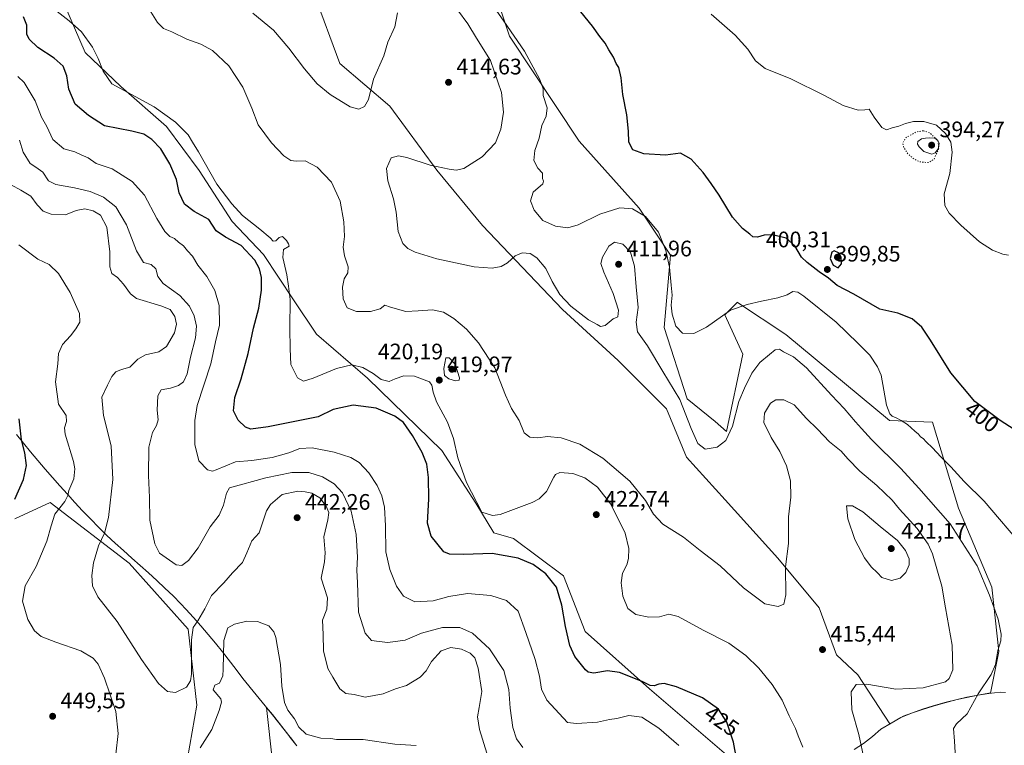
# Model space of a CAD drawing. Units: metres. Extents: x 590875 to 594344, y 4691962 to 4694370.
# Drawn here: x 592914 to 593353, y 4693383 to 4693707 of the extents above; entities that cross this region are included whole.
import ezdxf
from ezdxf.enums import TextEntityAlignment as Align

# ---------------------------------------------------------------- set-up
doc = ezdxf.new("R2010")
doc.units = ezdxf.units.M
doc.header["$MEASUREMENT"] = 0
doc.linetypes.add('DGN Style 5', pattern=[1.153612, 0.494405, -0.659207])
for name, color, linetype, lineweight in [('Cultivos herbáceos CxS', 92, 'Continuous', 0), ('Curva de nivel maestra', 30, 'Continuous', 30), ('Curva de nivel normal', 30, 'Continuous', 0), ('Curva de nivel normal depresión', 30, 'DGN Style 5', 0), ('Estanque Cxs', 5, 'Continuous', 0), ('Matorral CxS', 135, 'Continuous', 0), ('Municipio', 91, 'Continuous', 13), ('Municipio CxS', 4, 'Continuous', 0), ('Punto de cota en terreno', 7, 'Continuous', 0), ('Rótulo de curva de nivel directora', 7, 'Continuous', 0), ('Rótulo de punto de cota en terreno', 7, 'Continuous', 0)]:
    doc.layers.add(name, color=color, linetype=linetype, lineweight=lineweight)
doc.styles.add('Style-Arial', font='txt')

# ---------------------------------------------------------------- blocks, each defined once
blk = doc.blocks.new('*U11')
at = {"layer": 'Cultivos herbáceos CxS', "color": 92, "linetype": 'Continuous', "lineweight": 0}
for points in [[(592912.0103, 4693484.2741, 449.4701), (592927.8231, 4693491.4787, 446.8362), (592963.0865, 4693464.5503, 437.4029), (592989.3729, 4693435.0573, 438.7097), (592993.2198, 4693401.0763, 441.0159), (592987.0095, 4693365.5015, 444.0459)], [(593026.9449, 4693375.8881, 448.7492), (593024.3818, 4693400.1281, 446.9202), (593024.3844, 4693400.1249, 446.9199), (593026.9743, 4693396.9149, 446.735), (593034.3241, 4693387.6349, 446.583), (593034.9641, 4693386.7451, 446.51), (593037.9039, 4693383.0449, 446.4675)]]:
    blk.add_polyline3d(points, dxfattribs=at)
blk = doc.blocks.new('*U12')
at = {"layer": 'Cultivos herbáceos CxS', "color": 92, "linetype": 'Continuous', "lineweight": 0}
for points in [[(593245.1591, 4693365.5659, 423.8081), (593195.154, 4693408.4433, 425.5357), (593166.4019, 4693434.0127, 423.3703), (593156.8177, 4693458.7827, 423.3834), (593134.4543, 4693475.5637, 421.9781), (593125.6687, 4693477.9611, 421.5065), (593117.7643, 4693491.2693, 420.3305), (593102.5069, 4693514.7171, 422.5229), (593069.4017, 4693547.0871, 420.7256), (593046.5999, 4693566.6557, 417.7081), (593036.3181, 4693581.9691, 420.2873), (593022.9459, 4693602.2737, 423.2303), (593008.9493, 4693616.8601, 421.6145), (592994.3033, 4693639.7035, 421.3383), (592979.6631, 4693659.3705, 421.4826), (592959.3097, 4693677.1229, 419.5469), (592943.4075, 4693692.3419, 421.2144), (592931.9297, 4693719.0017, 417.9896)], [(593045.6025, 4693718.5607, 409.3447), (593057.0879, 4693687.4543, 409.1559), (593079.3479, 4693668.4349, 410.8118), (593100.3549, 4693639.8849, 410.0545), (593120.7203, 4693615.1449, 407.8514), (593156.3481, 4693577.7269, 410.7146), (593181.1559, 4693554.9007, 411.5757), (593202.7854, 4693533.3401, 412.8188), (593211.7131, 4693511.7571, 412.2417), (593228.8931, 4693492.7291, 412.9809), (593252.436, 4693466.7245, 414.5747), (593270.8915, 4693444.5219, 416.0043), (593278.5483, 4693423.5731, 415.5822), (593288.0901, 4693414.6965, 415.3413), (593302.2835, 4693392.7619, 413.9005), (593307.2439, 4693395.6923, 413.7368), (593308.3341, 4693396.1523, 413.7493), (593312.4539, 4693397.7521, 413.9068), (593316.9141, 4693399.3121, 413.9664), (593321.7241, 4693400.8221, 413.804), (593326.8941, 4693402.2819, 413.5304), (593332.4041, 4693403.7019, 412.973), (593336.7141, 4693404.6919, 412.3133), (593341.6241, 4693405.6419, 410.8061), (593346.5641, 4693406.4317, 409.8763), (593347.3241, 4693406.5219, 409.7524), (593350.9821, 4693425.0687, 410.5825), (593347.7875, 4693453.8353, 409.6895), (593333.0461, 4693489.0953, 407.3762), (593321.4325, 4693527.3481, 403.343), (593302.2635, 4693528.1471, 405.6336), (593255.9409, 4693566.5023, 407.4402), (593234.4339, 4693580.8467, 404.1646), (593234.3759, 4693580.8853, 404.153), (593228.7849, 4693575.2915, 404.7688), (593236.7719, 4693557.7125, 407.5554), (593229.4744, 4693523.2219, 409.4087), (593224.3865, 4693527.6599, 408.6418), (593212.0125, 4693537.7367, 409.275), (593201.6297, 4693569.6987, 406.7417), (593204.5693, 4693601.9483, 404.8676), (593190.5615, 4693622.8871, 404.0823), (593163.8367, 4693652.6981, 402.6692), (593132.6363, 4693699.6521, 406.102), (593125.6135, 4693721.2375, 402.3015)]]:
    blk.add_polyline3d(points, dxfattribs=at)
blk = doc.blocks.new('5PATER')
at = {"layer": 'Punto de cota en terreno', "linetype": 'Continuous', "lineweight": 0}
h = blk.add_hatch(color=51, dxfattribs=at)
edge = h.paths.add_edge_path()
edge.add_ellipse((0, 0), major_axis=(-0.11, -0.111), ratio=0.999422, start_angle=0, end_angle=360)

msp = doc.modelspace()

# ---------------------------------------------------------------- linework, layer by layer
at = {"layer": 'Cultivos herbáceos CxS', "color": 92, "linetype": 'Continuous', "lineweight": 0}
for points in [[(593302.2835, 4693392.7619, 413.9005), (593307.2439, 4693395.6923, 413.7368), (593308.3341, 4693396.1523, 413.7493), (593312.4539, 4693397.7521, 413.9068), (593316.9141, 4693399.3121, 413.9664), (593321.7241, 4693400.8221, 413.804), (593326.8941, 4693402.2819, 413.5304), (593332.4041, 4693403.7019, 412.973), (593336.7141, 4693404.6919, 412.3133), (593341.6241, 4693405.6419, 410.8061), (593346.5641, 4693406.4317, 409.8763), (593347.3241, 4693406.5219, 409.7524), (593350.9821, 4693425.0687, 410.5825), (593347.7875, 4693453.8353, 409.6895), (593333.0461, 4693489.0953, 407.3762), (593321.4325, 4693527.3481, 403.343), (593302.2635, 4693528.1471, 405.6336), (593255.9409, 4693566.5023, 407.4402), (593234.4339, 4693580.8467, 404.1646), (593234.3759, 4693580.8853, 404.153), (593228.7849, 4693575.2915, 404.7688), (593236.7719, 4693557.7125, 407.5554), (593229.4744, 4693523.2219, 409.4087), (593224.3865, 4693527.6599, 408.6418), (593212.0125, 4693537.7367, 409.275), (593201.6297, 4693569.6987, 406.7417), (593204.5693, 4693601.9483, 404.8676), (593190.5615, 4693622.8871, 404.0823), (593163.8367, 4693652.6981, 402.6692), (593132.6363, 4693699.6521, 406.102), (593125.6135, 4693721.2375, 402.3015)], [(592931.9297, 4693719.0017, 417.9896), (592943.4075, 4693692.3419, 421.2144), (592959.3097, 4693677.1229, 419.5469), (592979.6631, 4693659.3705, 421.4826), (592994.3033, 4693639.7035, 421.3383), (593008.9493, 4693616.8601, 421.6145), (593022.9459, 4693602.2737, 423.2303), (593036.3181, 4693581.9691, 420.2873), (593046.5999, 4693566.6557, 417.7081), (593069.4017, 4693547.0871, 420.7256), (593102.5069, 4693514.7171, 422.5229), (593117.7643, 4693491.2693, 420.3305), (593125.6687, 4693477.9611, 421.5065), (593134.4543, 4693475.5637, 421.9781), (593156.8177, 4693458.7827, 423.3834), (593166.4019, 4693434.0127, 423.3703), (593195.154, 4693408.4433, 425.5357), (593245.1591, 4693365.5659, 423.8081)], [(593045.6025, 4693718.5607, 409.3447), (593057.0879, 4693687.4543, 409.1559), (593079.3479, 4693668.4349, 410.8118), (593100.3549, 4693639.8849, 410.0545), (593120.7203, 4693615.1449, 407.8514), (593156.3481, 4693577.7269, 410.7146), (593181.1559, 4693554.9007, 411.5757), (593202.7854, 4693533.3401, 412.8188), (593211.7131, 4693511.7571, 412.2417), (593228.8931, 4693492.7291, 412.9809), (593252.436, 4693466.7245, 414.5747), (593270.8915, 4693444.5219, 416.0043), (593278.5483, 4693423.5731, 415.5822), (593288.0901, 4693414.6965, 415.3413), (593302.2835, 4693392.7619, 413.9005)], [(592912.0103, 4693484.2741, 449.4701), (592927.8231, 4693491.4787, 446.8362), (592963.0865, 4693464.5503, 437.4029), (592989.3729, 4693435.0573, 438.7097), (592993.2198, 4693401.0763, 441.0159), (592987.0095, 4693365.5015, 444.0459)], [(593026.9449, 4693375.8881, 448.7492), (593024.3818, 4693400.1281, 446.9202), (593024.3844, 4693400.1249, 446.9199), (593026.9743, 4693396.9149, 446.735), (593034.3241, 4693387.6349, 446.583), (593034.9641, 4693386.7451, 446.51), (593037.9039, 4693383.0449, 446.4675)]]:
    msp.add_polyline3d(points, dxfattribs=at)
at = {"layer": 'Curva de nivel maestra', "color": 30, "linetype": 'Continuous', "lineweight": 30, "flags": 128}
for points, elevation in [([(593374.88, 4693513.1501), (593351.58, 4693528.1001), (593340.25, 4693536.6701), (593329.58, 4693549.3701), (593320.53, 4693564.0001), (593316.62, 4693569.8201), (593312.33, 4693573.4701), (593305.9, 4693576.0401), (593297.96, 4693577.7601), (593286.28, 4693584.5701), (593278.9, 4693588.3601), (593274.94, 4693591.6801), (593270.78, 4693594.4201), (593265.48, 4693598.5701), (593262.9, 4693601.0301), (593259.99, 4693606.1201), (593256.07, 4693609.4201), (593250.02, 4693611.0101), (593246.26, 4693610.8701), (593243.4, 4693609.9201), (593241.32, 4693610.0401), (593239.88, 4693611.3401), (593236.63, 4693613.7501), (593232.14, 4693618.9301), (593226.26, 4693628.7201), (593222.71, 4693633.8201), (593219.14, 4693638.8301), (593213.7, 4693644.7801), (593209.04, 4693647.3901), (593202.25, 4693646.5301), (593192.6, 4693647.1401), (593187.68, 4693648.9401), (593185.97, 4693652.2601), (593185.82, 4693657.1701), (593185.08, 4693664.5001), (593183.29, 4693673.6201), (593182.54, 4693681.0401), (593181.47, 4693685.5701), (593180.36, 4693687.4601), (593179.12, 4693690.2201), (593177.08, 4693693.5101), (593175.4, 4693696.4901), (593173.05, 4693699.4401), (593169.77, 4693704.0501), (593160.7, 4693715.2301)], 400), ([(593233.9, 4693377.3201), (593232.66, 4693384.6401), (593229.71, 4693393.5701), (593226, 4693399.3401), (593218.74, 4693404.3401), (593207.22, 4693409.3601), (593201.64, 4693410.7601), (593199.27, 4693410.5301), (593197.27, 4693409.8001), (593195.41, 4693409.9501), (593191.94, 4693411.7001), (593181.81, 4693415.7201), (593176.38, 4693416.3801), (593170.28, 4693415.3501), (593167.77, 4693415.8001), (593166.56, 4693416.8901), (593161.82, 4693422.8901), (593159.6, 4693427.7001), (593157.67, 4693436.1701), (593156.09, 4693445.7601), (593153.64, 4693453.7501), (593148.9, 4693459.7601), (593143.32, 4693463.9001), (593136.62, 4693466.6801), (593125.04, 4693468.8001), (593112.27, 4693468.2801), (593105.99, 4693468.4701), (593103.46, 4693469.5701), (593097.71, 4693476.5001), (593096.2, 4693482.3201), (593096.69, 4693493.1401), (593096.62, 4693502.7401), (593095.8, 4693508.5901), (593093.78, 4693513.9001), (593089.38, 4693521.5001), (593085.41, 4693527.1901), (593081.63, 4693530.0801), (593073.24, 4693533.5901), (593062.97, 4693534.9201), (593054.1, 4693533.0001), (593047.3, 4693529.7101), (593025.08, 4693525.3201), (593017.3, 4693524.2101), (593014.99, 4693525.1401), (593011.7, 4693528.2401), (593009.67, 4693532.3801), (593010.12, 4693538.3901), (593013.03, 4693546.7401), (593016.16, 4693558.0701), (593018.48, 4693569.4001), (593020.86, 4693578.2201), (593022.06, 4693586.3501), (593022.1, 4693591.8801), (593021.24, 4693595.8401), (593019.06, 4693599.6801), (593013.06, 4693606.2901), (593005.97, 4693609.8801), (593001.86, 4693612.7801), (592998.6, 4693617.8601), (592992.08, 4693621.3601), (592987.75, 4693624.7201), (592985.34, 4693629.7501), (592984.14, 4693635.6401), (592981.18, 4693642.6201), (592977.2, 4693649.3601), (592973.16, 4693653.5701), (592969.55, 4693655.9601), (592964.23, 4693657.3001), (592952.09, 4693659.5401), (592944.95, 4693664.1701), (592939.01, 4693669.3501), (592936.21, 4693675.9001), (592935.3, 4693681.9401), (592933.55, 4693686.2801), (592929.68, 4693689.8601), (592922.33, 4693694.5101), (592918.4, 4693698.2501), (592917.44, 4693700.5701), (592917.42, 4693704.4901), (592915.92, 4693708.3001)], 425), ([(593279.26, 4693596.3001), (593280.83, 4693598.0401), (593280.66, 4693601.0701), (593279.44, 4693602.9001), (593277.55, 4693603.7801), (593276.46, 4693603.2601), (593275.78, 4693600.4101), (593277.04, 4693597.3701), (593279.26, 4693596.3001)], 400), ([(592912.11, 4693493.0801), (592916, 4693501.7501), (592917.24, 4693508.0801), (592916.52, 4693513.7401), (592915.07, 4693519.5101), (592914.01, 4693528.8201)], 450)]:
    msp.add_lwpolyline(points, dxfattribs=dict(at, elevation=elevation))
at = {"layer": 'Curva de nivel normal', "color": 30, "linetype": 'Continuous', "lineweight": 0, "flags": 128}
for points, elevation in [([(593263.6, 4693382.4401), (593261.49, 4693387.3901), (593260.3, 4693390.7401), (593257.44, 4693396.3301), (593254.34, 4693403.3201), (593249.94, 4693410.3101), (593243.99, 4693417.6201), (593238.14, 4693423.3201), (593230.47, 4693428.7501), (593219.04, 4693434.5401), (593207.89, 4693440.7601), (593203.82, 4693441.7901), (593199.58, 4693440.5701), (593194.84, 4693440.4501), (593189.11, 4693441.5401), (593185.43, 4693444.2701), (593183.22, 4693449.7601), (593182.55, 4693455.6801), (593183.13, 4693460.0801), (593185.04, 4693463.7501), (593185.83, 4693466.5501), (593185.97, 4693470.9701), (593184.28, 4693477.9401), (593177.97, 4693490.7401), (593171.96, 4693498.4201), (593166.29, 4693502.5401), (593160.92, 4693504.5401), (593155.2, 4693504.8701), (593153.23, 4693504.0401), (593152.46, 4693502.8601), (593149.22, 4693496.5101), (593145.95, 4693493.1501), (593142.86, 4693491.5001), (593128.5, 4693486.2701), (593125.12, 4693485.6801), (593120.39, 4693487.1801), (593113.48, 4693500.4301), (593109.64, 4693511.4201), (593107.68, 4693520.1201), (593104.99, 4693527.4501), (593100.18, 4693536.4801), (593098.66, 4693540.7401), (593098.13, 4693543.9101), (593097.07, 4693545.4401), (593090.39, 4693547.9501), (593085.57, 4693548.1301), (593081.68, 4693546.7401), (593078.97, 4693545.4801), (593075.51, 4693546.4401), (593071.94, 4693549.0501), (593067.34, 4693551.7901), (593062.43, 4693552.9501), (593055.55, 4693551.3001), (593045.12, 4693547.0401), (593040.78, 4693545.6901), (593038.21, 4693547.1401), (593035.18, 4693553.0801), (593034.92, 4693560.1401), (593034.79, 4693569.3801), (593034.81, 4693582.0601), (593034.1, 4693588.0601), (593033.46, 4693593.0601), (593031.53, 4693600.8401), (593031.91, 4693604.4901), (593034.42, 4693605.9501), (593034.13, 4693606.8901), (593033.22, 4693608.4201), (593031.44, 4693610.1801), (593029.9, 4693609.8301), (593028.43, 4693608.3601), (593027.35, 4693608.1601), (593025.96, 4693609.6901), (593021.31, 4693613.5401), (593013.58, 4693619.5701), (593008.84, 4693624.7401), (593002.13, 4693633.5401), (592993.94, 4693648.0201), (592991.3, 4693652.3701), (592989.44, 4693655.5201), (592983.77, 4693661.2601), (592974.17, 4693668.1001), (592962.49, 4693674.4601), (592955.34, 4693678.2801), (592951.53, 4693683.9401), (592949.3, 4693689.7001), (592946.66, 4693694.7101), (592941.74, 4693701.4801), (592936.32, 4693706.4601), (592928.23, 4693712.6401)], 420), ([(592971.98, 4693711.7101), (592975.63, 4693705.6901), (592978.35, 4693703.0801), (592982.13, 4693701.5201), (592988.82, 4693698.2301), (592994.96, 4693696.0901), (593000.17, 4693693.2601), (593007.57, 4693686.3101), (593013.78, 4693676.8601), (593017.75, 4693667.5001), (593020.65, 4693660.0601), (593026.55, 4693651.9601), (593032.12, 4693646.2001), (593035.1, 4693644.1101), (593037.61, 4693643.8201), (593041.5, 4693643.9701), (593046.89, 4693641.2301), (593053.28, 4693634.5001), (593057.2, 4693626.0001), (593058.85, 4693616.7701), (593059.11, 4693610.2401), (593058.59, 4693605.4501), (593059.08, 4693601.5801), (593060.81, 4693596.7301), (593060.56, 4693593.9801), (593059.01, 4693591.4101), (593058.17, 4693587.6501), (593058.53, 4693582.3901), (593060.3, 4693578.4801), (593064.43, 4693576.8301), (593070.72, 4693576.7401), (593074.96, 4693577.9401), (593077.13, 4693579.5601), (593079.65, 4693578.7601), (593086.46, 4693576.7401), (593091.9, 4693577.0301), (593098.4, 4693577.4601), (593103.26, 4693576.4801), (593107.83, 4693573.7101), (593113.6, 4693568.8801), (593118.95, 4693562.8501), (593126.13, 4693551.6901), (593130.87, 4693539.5001), (593133.64, 4693533.4701), (593137.01, 4693528.0701), (593139.23, 4693522.6901), (593141.84, 4693520.6501), (593145.34, 4693520.4201), (593149.61, 4693520.9601), (593155.7, 4693520.4401), (593164.02, 4693517.6001), (593174.34, 4693511.3801), (593186.34, 4693501.0401), (593193.34, 4693492.4301), (593196.92, 4693486.3101), (593201.08, 4693481.9001), (593210.32, 4693476.1301), (593217.8, 4693470.0801), (593226.73, 4693463.2301), (593237.14, 4693453.5101), (593246.6, 4693446.3001), (593252.6, 4693445.1201), (593255.09, 4693446.2301), (593255.93, 4693450.4201), (593255.82, 4693462.8101), (593257.09, 4693473.3301), (593257.14, 4693485.1401), (593258.13, 4693493.9301), (593258.06, 4693501.1601), (593256.24, 4693507.9701), (593253.29, 4693514.2401), (593249.41, 4693520.5401), (593246.12, 4693527.2201), (593246.45, 4693531.3401), (593249.06, 4693535.8501), (593251.54, 4693537.4201), (593255.02, 4693537.4101), (593259.63, 4693535.1101), (593265.16, 4693528.9701), (593270.12, 4693524.2601), (593275.51, 4693518.6601), (593280.58, 4693514.3901), (593283.56, 4693511.0401), (593289, 4693505.4901), (593296.59, 4693499.0801), (593303.38, 4693492.5301), (593306.74, 4693488.5601), (593314.54, 4693479.9501), (593319.41, 4693472.9501), (593321.39, 4693468.7201), (593325.5, 4693454.2901), (593327.18, 4693444.6001), (593330.13, 4693427.9701), (593330.47, 4693416.9501), (593328.88, 4693412.9701), (593327.25, 4693411.4901), (593317.27, 4693408.9201), (593304.99, 4693408.2701), (593292.16, 4693410.4401), (593287.34, 4693410.3601), (593285.17, 4693407.1001), (593285.38, 4693399.0401), (593288.55, 4693388.0201), (593291.09, 4693376.1901)], 415), ([(593124.62, 4693714.1201), (593130.22, 4693706.2401), (593139.46, 4693692.8901), (593146.3, 4693680.3101), (593147.67, 4693676.0501), (593147.74, 4693673.0801), (593149.5, 4693667.6101), (593149.02, 4693663.8601), (593147.14, 4693659.7201), (593145.93, 4693654.1001), (593143.96, 4693648.5901), (593143.56, 4693644.1401), (593145.37, 4693640.6501), (593147.36, 4693638.5001), (593147.39, 4693636.1601), (593147.89, 4693634.8801), (593147.57, 4693633.6801), (593143.28, 4693629.9701), (593142.07, 4693626.1801), (593143.7, 4693621.9601), (593147.61, 4693617.4301), (593153.28, 4693614.9101), (593158.71, 4693614.1201), (593163.32, 4693615.5001), (593172.96, 4693620.1401), (593181.94, 4693622.9701), (593187.53, 4693622.5701), (593193.34, 4693619.2201), (593199.12, 4693612.2201), (593202.5, 4693603.9601), (593204.14, 4693596.5901), (593204.78, 4693588.5601), (593205.21, 4693584.0001), (593204.77, 4693579.5901), (593205.27, 4693575.5301), (593206.97, 4693570.2101), (593209.87, 4693567.1301), (593214.87, 4693566.9601), (593220.54, 4693569.7201), (593231.24, 4693577.4301), (593238.69, 4693579.8201), (593245.15, 4693581.4101), (593252.43, 4693582.8401), (593256.6, 4693584.2001), (593259.1, 4693585.7401), (593261.38, 4693585.3401), (593264.06, 4693583.5901), (593278.46, 4693571.9401), (593288.1, 4693562.6001), (593293.4, 4693557.3101), (593296.92, 4693552.1401), (593298.42, 4693548.3101), (593300.89, 4693534.9101), (593302.3, 4693531.1601), (593303.37, 4693530.0901), (593305.23, 4693529.3501), (593307.36, 4693528.0801), (593310.28, 4693526.4201), (593313.53, 4693523.3401), (593315.19, 4693522.0101), (593316.08, 4693520.9001), (593317.24, 4693520.0601), (593318.51, 4693518.6601), (593321.44, 4693515.9301), (593325.09, 4693511.9101), (593329.63, 4693507.4601), (593335.46, 4693500.9601), (593344.44, 4693492.2001), (593362.44, 4693471.1001)], 405), ([(593082.7, 4693710.1001), (593081.52, 4693703.7801), (593078.5, 4693697.0101), (593076.63, 4693690.7801), (593072.11, 4693680.3801), (593069.83, 4693671.3801), (593068.1, 4693668.1801), (593065.48, 4693667.0301), (593061.65, 4693668.0601), (593052.68, 4693673.5601), (593046.91, 4693678.3301), (593041.22, 4693684.9701), (593034.24, 4693694.3201), (593027.5, 4693702.2401), (593018.21, 4693709.9501)], 410), ([(593331.82, 4693374.9201), (593331.26, 4693385.1101), (593330.79, 4693390.6801), (593332.13, 4693392.8601), (593336.92, 4693397.2201), (593341.82, 4693406.1601), (593347.56, 4693414.8201), (593349.54, 4693419.2801), (593350.56, 4693425.4701), (593351.84, 4693429.7601), (593352.06, 4693432.8701), (593350.66, 4693439.5601), (593346.82, 4693450.1401), (593341.35, 4693463.2701), (593329.21, 4693482.0601), (593315.35, 4693497.9201), (593307.24, 4693506.7301), (593294.17, 4693519.5901), (593289.77, 4693524.5601), (593287.02, 4693527.5001), (593282.03, 4693533.5001), (593276.36, 4693539.5001), (593265.17, 4693551.6401), (593259.39, 4693556.5301), (593254.99, 4693558.8101), (593253.09, 4693559.9301), (593251.27, 4693559.7001), (593248.74, 4693557.5601), (593244.43, 4693554.0201), (593240.82, 4693549.3301), (593237.54, 4693542.5001), (593235.06, 4693536.5601), (593232.12, 4693525.5901), (593229.16, 4693519.2601), (593225.3, 4693516.2801), (593219.94, 4693515.3201), (593216.72, 4693517.9301), (593213.78, 4693524.5801), (593208.76, 4693537.5601), (593201.16, 4693549.9601), (593194.3, 4693561.4601), (593189.85, 4693567.7701), (593189.15, 4693572.0801), (593190.04, 4693578.6101), (593189.27, 4693587.8301), (593188.52, 4693596.9601), (593186.64, 4693603.3101), (593183.22, 4693606.8501), (593179.61, 4693607.6401), (593177, 4693605.9301), (593174.17, 4693601.0701), (593173.44, 4693598.1201), (593174.75, 4693594.3901), (593179, 4693584.8201), (593181.37, 4693577.4001), (593181.04, 4693574.3801), (593178.9, 4693573.4401), (593175.38, 4693570.5301), (593173.27, 4693570.0501), (593171.82, 4693570.9301), (593167.98, 4693573.1001), (593160.04, 4693579.1601), (593155.22, 4693584.3501), (593151.69, 4693590.1401), (593148.91, 4693596.0301), (593144.92, 4693600.7001), (593141.87, 4693602.6501), (593138.43, 4693602.8801), (593135.18, 4693601.5601), (593131.89, 4693598.5001), (593129.02, 4693596.8001), (593124.96, 4693596.0601), (593116.96, 4693596.7201), (593100.33, 4693600.3001), (593090.69, 4693603.1701), (593087.34, 4693604.9301), (593085.13, 4693607.0801), (593083.09, 4693612.4301), (593082.2, 4693621.0601), (593080.97, 4693627.0601), (593078.41, 4693635.0901), (593077.88, 4693640.5401), (593080, 4693645.3801), (593083.14, 4693646.2201), (593086.89, 4693645.5201), (593097.36, 4693642.1201), (593105.78, 4693640.3001), (593108.87, 4693639.8901), (593112.32, 4693640.5301), (593120.59, 4693645.8201), (593126.43, 4693651.9701), (593128.9, 4693658.1801), (593130.07, 4693665.7701), (593129.08, 4693674.4501), (593124.25, 4693688.6901), (593118.02, 4693698.7301), (593114.16, 4693705.1201), (593109.56, 4693711.3201)], 410), ([(593222.6, 4693709.3601), (593233.31, 4693700.0801), (593238.95, 4693693.8501), (593242.42, 4693688.6001), (593246.81, 4693685.2101), (593258.26, 4693680.5301), (593273.26, 4693673.2101), (593281.59, 4693668.7301), (593288.26, 4693666.5401), (593291.26, 4693666.7201), (593293.19, 4693667.0601), (593295.31, 4693663.4401), (593298.76, 4693658.8801), (593300.86, 4693657.8001), (593303.36, 4693658.7601), (593306.38, 4693659.4301), (593309.38, 4693660.6101), (593312.96, 4693661.5001), (593317.57, 4693661.5601), (593323.19, 4693659.9501), (593327.19, 4693656.2301), (593329.52, 4693652.2801), (593330.22, 4693647.8401), (593329.19, 4693638.3301), (593326.58, 4693629.3101), (593326.85, 4693624.0001), (593328.84, 4693620.6501), (593333.99, 4693615.2501), (593342.36, 4693607.8401), (593348.1, 4693604.1801), (593352.71, 4693602.3901), (593355.25, 4693601.9201)], 395), ([(592913.36, 4693681.6701), (592916.22, 4693678.9201), (592921.07, 4693670.8001), (592923.93, 4693663.4601), (592926.4, 4693659.3201), (592929.04, 4693653.5601), (592933.95, 4693649.3601), (592938.76, 4693647.9501), (592941.59, 4693646.6701), (592944.8, 4693645.2901), (592948.4, 4693642.8001), (592955.41, 4693640.4801), (592964.44, 4693634.8401), (592969.87, 4693628.6201), (592975.45, 4693618.2401), (592978.91, 4693612.5001), (592981.18, 4693610.2501), (592983.22, 4693609.4101), (592985.06, 4693607.7601), (592987.32, 4693606.0601), (592989.08, 4693603.8001), (592991.24, 4693601.4601), (592993.74, 4693597.4701), (592997.72, 4693592.3501), (593001.29, 4693586.1501), (593003.27, 4693579.3901), (593003.32, 4693570.6101), (593001.64, 4693563.1901), (592999.42, 4693553.4001), (592993.33, 4693534.7601), (592992.35, 4693528.1301), (592992.29, 4693517.3801), (592994.09, 4693510.1901), (592998.05, 4693506.1601), (593000.18, 4693505.5001), (593001.84, 4693506.0601), (593010.43, 4693509.6601), (593017.84, 4693510.3101), (593026.85, 4693511.6401), (593034.3, 4693513.6501), (593039.22, 4693515.6801), (593044.63, 4693515.9101), (593054.53, 4693513.9601), (593061.89, 4693511.6401), (593065.63, 4693509.4001), (593069.98, 4693504.7601), (593073.67, 4693499.1201), (593075.71, 4693494.5501), (593076.88, 4693489.5001), (593077.38, 4693481.1201), (593077.6, 4693469.5701), (593079.28, 4693461.6601), (593082.34, 4693454.1901), (593085.37, 4693449.8201), (593090.48, 4693447.1701), (593098.68, 4693447.6601), (593105.62, 4693449.5401), (593113.96, 4693450.8801), (593124.31, 4693449.9901), (593131.33, 4693447.8101), (593136.52, 4693443.0001), (593139.95, 4693433.5001), (593144.19, 4693421.4501), (593146.16, 4693414.0201), (593146.98, 4693408.2901), (593149.41, 4693403.3801), (593158.64, 4693393.4501), (593162.57, 4693392.8901), (593171.93, 4693393.5401), (593177.32, 4693394.6801), (593180.57, 4693395.1801), (593186.01, 4693396.5401), (593191.7, 4693395.7301), (593199.36, 4693390.9001), (593208.26, 4693383.0901)], 430), ([(592914.16, 4693653.2201), (592915.75, 4693647.8201), (592918.84, 4693642.8101), (592921.5, 4693641.2201), (592924.52, 4693638.8801), (592927.11, 4693635.0301), (592930.28, 4693633.3801), (592938.62, 4693631.9901), (592945.64, 4693630.3101), (592951.62, 4693627.7901), (592957.14, 4693623.5001), (592961.94, 4693615.4701), (592966.3, 4693603.8201), (592969.47, 4693598.6601), (592972.88, 4693597.6801), (592975.02, 4693595.8801), (592975.8, 4693592.4401), (592978.28, 4693589.3101), (592985.72, 4693583.8801), (592990.02, 4693579.1001), (592992.04, 4693574.8001), (592993.15, 4693570.2301), (592992.72, 4693565.0101), (592990.42, 4693556.3901), (592988.88, 4693548.9301), (592987.25, 4693545.4201), (592985.05, 4693543.6801), (592981.5, 4693542.6301), (592977.3, 4693541.8101), (592975.81, 4693539.0901), (592975.62, 4693532.8201), (592976, 4693528.4201), (592975.31, 4693525.9001), (592973.4, 4693522.7401), (592971.86, 4693516.2801), (592971.68, 4693503.5601), (592972.1, 4693493.7801), (592972.26, 4693483.6601), (592974.46, 4693473.1801), (592976.52, 4693468.9501), (592983.97, 4693463.7401), (592986.5, 4693463.4701), (592989.51, 4693465.7201), (592993.8, 4693471.2801), (592999.15, 4693480.7501), (593003.16, 4693485.9201), (593005.19, 4693490.3601), (593006.45, 4693495.6901), (593007.85, 4693498.0801), (593024, 4693502.6001), (593035.6, 4693505.0101), (593043.21, 4693504.8701), (593049.25, 4693503.0401), (593054.54, 4693499.8601), (593058.23, 4693495.8001), (593062.14, 4693487.7201), (593064.3, 4693477.2301), (593064.91, 4693467.1201), (593064.59, 4693461.4001), (593064.94, 4693455.7301), (593065.39, 4693442.6101), (593068.4, 4693433.2301), (593071.15, 4693430.0501), (593074.58, 4693429.5101), (593078.46, 4693429.1301), (593086.18, 4693430.1201), (593093.42, 4693433.2401), (593102.82, 4693435.7201), (593110.58, 4693435.7401), (593116.16, 4693433.3001), (593123.74, 4693426.2301), (593130.2, 4693416.5401), (593132.39, 4693408.0901), (593132.94, 4693399.7601), (593134.17, 4693391.1101), (593135.76, 4693386.0901), (593138.69, 4693382.2401)], 435), ([(593122.6, 4693379.6501), (593119.27, 4693390.3101), (593118.42, 4693395.9001), (593119.12, 4693400.0901), (593120.41, 4693407.2101), (593118.76, 4693417.6201), (593117.18, 4693422.1901), (593115.1, 4693424.2901), (593111.32, 4693426.1201), (593106.61, 4693426.8801), (593102.26, 4693425.3201), (593097.85, 4693420.6001), (593095.52, 4693416.4701), (593092.88, 4693413.5801), (593086.82, 4693409.8501), (593081.91, 4693408.3801), (593076.41, 4693406.1701), (593068.34, 4693404.6501), (593063.47, 4693405.8701), (593059.68, 4693406.3001), (593057.02, 4693408.4701), (593053.92, 4693413.5501), (593051.66, 4693417.4501), (593049.71, 4693425.4101), (593049.57, 4693432.6901), (593049.31, 4693439.0601), (593051.2, 4693443.9701), (593051.47, 4693449.0901), (593048.69, 4693457.7501), (593050.12, 4693465.0801), (593050.53, 4693469.0801), (593049.82, 4693476.2301), (593051.68, 4693483.8401), (593052.11, 4693487.1601), (593050.94, 4693489.9701), (593048.06, 4693493.6801), (593044.52, 4693495.7501), (593041.5, 4693496.2401), (593038.3, 4693496.6801), (593031.24, 4693495.0801), (593026.11, 4693490.7201), (593024.26, 4693487.8101), (593021.12, 4693478.0801), (593017.8, 4693474.4101), (593015.57, 4693469.0701), (593013.54, 4693464.7201), (593009.18, 4693460.2401), (593005.22, 4693455.7501), (592999.78, 4693450.0801), (592996.81, 4693444.0901), (592993.74, 4693438.7101), (592991.58, 4693435.8201), (592990.93, 4693430.2901), (592990.88, 4693415.0201), (592990.49, 4693411.9401), (592988.64, 4693409.2201), (592983.78, 4693406.7701), (592980.13, 4693407.2401), (592976.14, 4693410.8601), (592968.57, 4693421.4401), (592957.74, 4693438.4501), (592949.15, 4693449.3901), (592946.64, 4693454.3001), (592946.35, 4693458.9901), (592947.19, 4693464.6801), (592949.42, 4693472.2601), (592952.02, 4693477.8801), (592953.78, 4693484.9201), (592955.78, 4693501.8501), (592955.09, 4693516.8501), (592951.63, 4693530.3901), (592950.9, 4693538.6001), (592953.34, 4693543.8801), (592955.28, 4693547.7401), (592957.16, 4693549.8801), (592959.61, 4693550.8401), (592963.3, 4693552.0001), (592966.94, 4693555.4901), (592970.3, 4693557.4301), (592976.29, 4693558.8401), (592979.67, 4693561.2101), (592983.26, 4693567.2401), (592984.21, 4693571.1801), (592983.45, 4693574.5401), (592981.38, 4693577.6401), (592977.22, 4693579.2601), (592966.38, 4693582.5101), (592963.67, 4693584.6101), (592960.48, 4693588.9701), (592957.9, 4693591.9801), (592955.28, 4693593.7301), (592954.46, 4693596.6401), (592954.48, 4693603.3801), (592953.04, 4693614.3501), (592950.33, 4693619.6801), (592947.03, 4693621.7301), (592943.32, 4693622.6001), (592939.45, 4693621.7601), (592934.68, 4693619.9401), (592928.21, 4693620.1901), (592924.63, 4693621.6101), (592922, 4693624.3501), (592919.22, 4693628.1901), (592914.7, 4693630.8501), (592910.5, 4693633.2201)], 440), ([(592957.1, 4693379.2001), (592958.12, 4693388.5101), (592957.05, 4693398.2501), (592952.01, 4693413.2201), (592949.29, 4693419.3701), (592946.99, 4693422.1701), (592941.57, 4693425.3601), (592930.31, 4693429.2101), (592923.84, 4693431.7901), (592920.82, 4693434.2201), (592917.85, 4693439.3501), (592915.54, 4693447.5001), (592916.66, 4693454.4201), (592921.54, 4693463.0101), (592926.27, 4693474.3201), (592928.28, 4693481.1001), (592929.97, 4693486.3901), (592934.37, 4693492.0001), (592935.77, 4693494.6501), (592936.13, 4693496.9701), (592938.37, 4693502.1201), (592938.85, 4693506.6201), (592938.23, 4693509.8001), (592934.44, 4693522.0801), (592934.22, 4693524.8001), (592935.12, 4693527.7401), (592934.98, 4693530.4001), (592931.56, 4693535.4001), (592930.22, 4693545.4001), (592931.28, 4693553.3901), (592931.6, 4693558.0201), (592933.34, 4693562.0601), (592936.85, 4693565.8901), (592939.32, 4693569.0001), (592941.12, 4693571.9401), (592940.88, 4693575.9301), (592936.81, 4693585.3201), (592931.6, 4693593.7501), (592927.37, 4693597.6801), (592922.33, 4693600.1601), (592913.81, 4693606.4701)], 445), ([(593104.33, 4693556.0701), (593103.37, 4693551.2801), (593103.67, 4693548.2201), (593105.6, 4693546.7801), (593108.64, 4693545.8201), (593110.22, 4693546.1301), (593110.47, 4693547.1401), (593108.48, 4693553.3201), (593105.82, 4693556.0501), (593104.33, 4693556.0701)], 420), ([(593285.64, 4693490.1001), (593283.07, 4693490.0801), (593283.68, 4693484.3101), (593286.75, 4693475.0701), (593290.99, 4693466.8101), (593294.01, 4693462.8301), (593296.85, 4693460.1801), (593298.86, 4693458.1001), (593303.08, 4693456.7401), (593307, 4693457.7301), (593309.55, 4693460.3101), (593310.98, 4693463.7101), (593310.98, 4693466.4401), (593309.31, 4693470.2101), (593305.72, 4693474.5501), (593297.98, 4693480.8801), (593290.27, 4693487.4201), (593285.64, 4693490.1001)], 420), ([(593091.07, 4693383.0601), (593081.6, 4693383.8001), (593067.5, 4693385.8201), (593059.46, 4693385.8601), (593055.57, 4693385.8101), (593052.97, 4693386.2301), (593048.61, 4693386.4101), (593042.08, 4693388.2001), (593038.77, 4693391.3701), (593036.84, 4693395.0701), (593033.84, 4693398.9601), (593032.37, 4693402.3801), (593031.2, 4693409.6801), (593030.63, 4693419.2201), (593028.5, 4693431.3201), (593027.64, 4693433.8601), (593025.41, 4693436.5301), (593020.28, 4693438.4101), (593015.57, 4693438.5401), (593010.06, 4693437.3001), (593007.1, 4693435.6101), (593005.33, 4693429.9401), (593005.03, 4693417.2201), (593004.77, 4693414.2501), (593003.31, 4693410.8901), (593001.26, 4693410.0201), (593000.47, 4693407.9101), (593003.89, 4693403.9601), (593004.2, 4693402.4701), (593003.18, 4693398.7001), (592999.94, 4693390.3301), (592994.68, 4693382.1001)], 445)]:
    msp.add_lwpolyline(points, dxfattribs=dict(at, elevation=elevation))
at = {"layer": 'Curva de nivel normal depresión', "color": 30, "linetype": 'DGN Style 5', "lineweight": 0, "elevation": 395, "flags": 128}
msp.add_lwpolyline([(593317.26, 4693657.4301), (593314.03, 4693656.8601), (593309.49, 4693654.2701), (593308.13, 4693652.0501), (593308.56, 4693649.8901), (593310.44, 4693647.1401), (593313.09, 4693644.7601), (593315.74, 4693643.5301), (593319.65, 4693643.2201), (593322.13, 4693644.8001), (593324.19, 4693649.5401), (593323.89, 4693652.8401), (593322.81, 4693654.0501), (593320.12, 4693656.5101), (593317.26, 4693657.4301)], dxfattribs=at)
at = {"layer": 'Estanque Cxs', "color": 5, "linetype": 'Continuous', "lineweight": 0}
msp.add_polyline3d([(593322.6201, 4693647.5301, 394.5194), (593321.1501, 4693647.0201, 394.5373), (593319.3301, 4693647.6301, 394.4852), (593317.5001, 4693648.2301, 394.4802), (593316.4501, 4693649.2301, 394.5771), (593315.3901, 4693650.2201, 394.683), (593314.7301, 4693651.3901, 394.767), (593314.8801, 4693652.6501, 394.7932), (593316.5401, 4693653.8001, 394.7659), (593318.3301, 4693654.1701, 394.7736), (593320.1301, 4693654.3101, 394.8588), (593322.3701, 4693654.1201, 394.9314), (593323.6101, 4693653.2001, 394.9207), (593324.3501, 4693651.8801, 394.924), (593324.0301, 4693649.5101, 394.8041)], close=True, dxfattribs=at)
msp.add_polyline3d([(593322.6201, 4693647.5301, 394.5194), (593321.1501, 4693647.0201, 394.5373), (593319.3301, 4693647.6301, 394.4852), (593317.5001, 4693648.2301, 394.4802), (593316.4501, 4693649.2301, 394.5771), (593315.3901, 4693650.2201, 394.683), (593314.7301, 4693651.3901, 394.767), (593314.8801, 4693652.6501, 394.7932), (593316.5401, 4693653.8001, 394.7659), (593318.3301, 4693654.1701, 394.7736), (593320.1301, 4693654.3101, 394.8588), (593322.3701, 4693654.1201, 394.9314), (593323.6101, 4693653.2001, 394.9207), (593324.3501, 4693651.8801, 394.924), (593324.0301, 4693649.5101, 394.8041), (593322.6201, 4693647.5301, 394.5194)], dxfattribs=at)
at = {"layer": 'Matorral CxS', "color": 135, "linetype": 'Continuous', "lineweight": 0}
for points in [[(593125.6135, 4693721.2375, 402.3015), (593132.6363, 4693699.6521, 406.102), (593163.8367, 4693652.6981, 402.6692), (593190.5615, 4693622.8871, 404.0823), (593204.5693, 4693601.9483, 404.8676), (593201.6297, 4693569.6987, 406.7417), (593212.0125, 4693537.7367, 409.275), (593224.3865, 4693527.6599, 408.6418), (593229.4744, 4693523.2219, 409.4087), (593236.7719, 4693557.7125, 407.5554), (593228.7849, 4693575.2915, 404.7688), (593234.3759, 4693580.8853, 404.153), (593234.4339, 4693580.8467, 404.1646), (593255.9409, 4693566.5023, 407.4402), (593302.2635, 4693528.1471, 405.6336), (593321.4325, 4693527.3481, 403.343), (593333.0461, 4693489.0953, 407.3762), (593347.7875, 4693453.8353, 409.6895), (593350.9821, 4693425.0687, 410.5825), (593347.3241, 4693406.5219, 409.7524), (593346.5641, 4693406.4317, 409.8763), (593341.6241, 4693405.6419, 410.8061), (593336.7141, 4693404.6919, 412.3133), (593332.4041, 4693403.7019, 412.973), (593326.8941, 4693402.2819, 413.5304), (593321.7241, 4693400.8221, 413.804), (593316.9141, 4693399.3121, 413.9664), (593312.4539, 4693397.7521, 413.9068), (593308.3341, 4693396.1523, 413.7493), (593307.2439, 4693395.6923, 413.7368), (593302.2835, 4693392.7619, 413.9005), (593288.0901, 4693414.6965, 415.3413), (593278.5483, 4693423.5731, 415.5822), (593270.8915, 4693444.5219, 416.0043), (593252.436, 4693466.7245, 414.5747), (593228.8931, 4693492.7291, 412.9809), (593211.7131, 4693511.7571, 412.2417), (593202.7854, 4693533.3401, 412.8188), (593181.1559, 4693554.9007, 411.5757), (593156.3481, 4693577.7269, 410.7146), (593120.7203, 4693615.1449, 407.8514), (593100.3549, 4693639.8849, 410.0545), (593079.3479, 4693668.4349, 410.8118), (593057.0879, 4693687.4543, 409.1559), (593045.6025, 4693718.5607, 409.3447)], [(593302.2835, 4693392.7619, 413.9005), (593307.2439, 4693395.6923, 413.7368), (593308.3341, 4693396.1523, 413.7493), (593312.4539, 4693397.7521, 413.9068), (593316.9141, 4693399.3121, 413.9664), (593321.7241, 4693400.8221, 413.804), (593326.8941, 4693402.2819, 413.5304), (593332.4041, 4693403.7019, 412.973), (593336.7141, 4693404.6919, 412.3133), (593341.6241, 4693405.6419, 410.8061), (593346.5641, 4693406.4317, 409.8763), (593347.3241, 4693406.5219, 409.7524), (593350.9821, 4693425.0687, 410.5825), (593347.7875, 4693453.8353, 409.6895), (593333.0461, 4693489.0953, 407.3762), (593321.4325, 4693527.3481, 403.343), (593302.2635, 4693528.1471, 405.6336), (593255.9409, 4693566.5023, 407.4402), (593234.4339, 4693580.8467, 404.1646), (593234.3759, 4693580.8853, 404.153), (593228.7849, 4693575.2915, 404.7688), (593236.7719, 4693557.7125, 407.5554), (593229.4744, 4693523.2219, 409.4087), (593224.3865, 4693527.6599, 408.6418), (593212.0125, 4693537.7367, 409.275), (593201.6297, 4693569.6987, 406.7417), (593204.5693, 4693601.9483, 404.8676), (593190.5615, 4693622.8871, 404.0823), (593163.8367, 4693652.6981, 402.6692), (593132.6363, 4693699.6521, 406.102), (593125.6135, 4693721.2375, 402.3015)], [(592931.9297, 4693719.0017, 417.9896), (592943.4075, 4693692.3419, 421.2144), (592959.3097, 4693677.1229, 419.5469), (592979.6631, 4693659.3705, 421.4826), (592994.3033, 4693639.7035, 421.3383), (593008.9493, 4693616.8601, 421.6145), (593022.9459, 4693602.2737, 423.2303), (593036.3181, 4693581.9691, 420.2873), (593046.5999, 4693566.6557, 417.7081), (593069.4017, 4693547.0871, 420.7256), (593102.5069, 4693514.7171, 422.5229), (593117.7643, 4693491.2693, 420.3305), (593125.6687, 4693477.9611, 421.5065), (593134.4543, 4693475.5637, 421.9781), (593156.8177, 4693458.7827, 423.3834), (593166.4019, 4693434.0127, 423.3703), (593195.154, 4693408.4433, 425.5357), (593245.1591, 4693365.5659, 423.8081)], [(592931.9297, 4693719.0017, 417.9896), (592943.4075, 4693692.3419, 421.2144), (592959.3097, 4693677.1229, 419.5469), (592979.6631, 4693659.3705, 421.4826), (592994.3033, 4693639.7035, 421.3383), (593008.9493, 4693616.8601, 421.6145), (593022.9459, 4693602.2737, 423.2303), (593036.3181, 4693581.9691, 420.2873), (593046.5999, 4693566.6557, 417.7081), (593069.4017, 4693547.0871, 420.7256), (593102.5069, 4693514.7171, 422.5229), (593117.7643, 4693491.2693, 420.3305), (593125.6687, 4693477.9611, 421.5065), (593134.4543, 4693475.5637, 421.9781), (593156.8177, 4693458.7827, 423.3834), (593166.4019, 4693434.0127, 423.3703), (593195.154, 4693408.4433, 425.5357), (593245.1591, 4693365.5659, 423.8081)], [(593045.6025, 4693718.5607, 409.3447), (593057.0879, 4693687.4543, 409.1559), (593079.3479, 4693668.4349, 410.8118), (593100.3549, 4693639.8849, 410.0545), (593120.7203, 4693615.1449, 407.8514), (593156.3481, 4693577.7269, 410.7146), (593181.1559, 4693554.9007, 411.5757), (593202.7854, 4693533.3401, 412.8188), (593211.7131, 4693511.7571, 412.2417), (593228.8931, 4693492.7291, 412.9809), (593252.436, 4693466.7245, 414.5747), (593270.8915, 4693444.5219, 416.0043), (593278.5483, 4693423.5731, 415.5822), (593288.0901, 4693414.6965, 415.3413), (593302.2835, 4693392.7619, 413.9005)], [(592987.0095, 4693365.5015, 444.0459), (592993.2198, 4693401.0763, 441.0159), (592989.3729, 4693435.0573, 438.7097), (592963.0865, 4693464.5503, 437.4029), (592927.8231, 4693491.4787, 446.8362), (592912.0103, 4693484.2741, 449.4701)], [(592912.0103, 4693484.2741, 449.4701), (592927.8231, 4693491.4787, 446.8362), (592963.0865, 4693464.5503, 437.4029), (592989.3729, 4693435.0573, 438.7097), (592993.2198, 4693401.0763, 441.0159), (592987.0095, 4693365.5015, 444.0459)], [(593037.9039, 4693383.0449, 446.4675), (593034.9641, 4693386.7451, 446.51), (593034.3241, 4693387.6349, 446.583), (593026.9743, 4693396.9149, 446.735), (593024.3844, 4693400.1249, 446.9199), (593024.3818, 4693400.1281, 446.9202), (593026.9449, 4693375.8881, 448.7492)], [(593026.9449, 4693375.8881, 448.7492), (593024.3818, 4693400.1281, 446.9202), (593024.3844, 4693400.1249, 446.9199), (593026.9743, 4693396.9149, 446.735), (593034.3241, 4693387.6349, 446.583), (593034.9641, 4693386.7451, 446.51), (593037.9039, 4693383.0449, 446.4675)]]:
    msp.add_polyline3d(points, dxfattribs=at)
at = {"layer": 'Municipio', "color": 91, "linetype": 'Continuous', "lineweight": 13, "flags": 128}
for points in [[(593037.881, 4693382.962), (593034.938, 4693386.657), (593034.294, 4693387.551), (593026.947, 4693396.831), (593013.823, 4693413.039), (593010.831, 4693417.064), (593004.683, 4693424.97), (593001.528, 4693428.851), (592998.318, 4693432.685), (592995.054, 4693436.47), (592991.735, 4693440.207), (592988.362, 4693443.897), (592986.115, 4693446.296), (592982.625, 4693449.875), (592979.042, 4693453.358), (592975.387, 4693456.768), (592971.68, 4693460.126), (592964.201, 4693466.779), (592960.461, 4693470.104), (592956.759, 4693473.47), (592953.111, 4693476.89), (592949.538, 4693480.387), (592945.745, 4693484.263), (592942.296, 4693487.883), (592938.889, 4693491.543), (592935.52, 4693495.239), (592932.185, 4693498.966), (592928.879, 4693502.719), (592925.599, 4693506.494), (592922.336, 4693510.306), (592919.117, 4693514.131), (592915.924, 4693517.978), (592912.754, 4693521.844)], [(593037.881, 4693382.962), (593034.938, 4693386.657), (593034.294, 4693387.551), (593026.947, 4693396.831), (593013.823, 4693413.039), (593010.831, 4693417.064), (593004.683, 4693424.97), (593001.528, 4693428.851), (592998.318, 4693432.685), (592995.054, 4693436.47), (592991.735, 4693440.207), (592988.362, 4693443.897), (592986.115, 4693446.296), (592982.625, 4693449.875), (592979.042, 4693453.358), (592975.387, 4693456.768), (592971.68, 4693460.126), (592964.201, 4693466.779), (592960.461, 4693470.104), (592956.759, 4693473.47), (592953.111, 4693476.89), (592949.538, 4693480.387), (592945.745, 4693484.263), (592942.296, 4693487.883), (592938.889, 4693491.543), (592935.52, 4693495.239), (592932.185, 4693498.966), (592928.879, 4693502.719), (592925.599, 4693506.494), (592922.336, 4693510.306), (592919.117, 4693514.131), (592915.924, 4693517.978), (592912.754, 4693521.844)], [(593353.921, 4693406.81), (593351.511, 4693406.955), (593346.534, 4693406.341), (593341.594, 4693405.556), (593336.688, 4693404.601), (593332.377, 4693403.615), (593326.863, 4693402.197), (593321.699, 4693400.734), (593316.885, 4693399.224), (593312.422, 4693397.669), (593308.309, 4693396.067), (593307.217, 4693395.61), (593302.991, 4693393.109), (593298.404, 4693390.394), (593294.589, 4693387.121), (593290.612, 4693384.086), (593286.473, 4693381.29)], [(593353.921, 4693406.81), (593351.511, 4693406.955), (593346.534, 4693406.341), (593341.594, 4693405.556), (593336.688, 4693404.601), (593332.377, 4693403.615), (593326.863, 4693402.197), (593321.699, 4693400.734), (593316.885, 4693399.224), (593312.422, 4693397.669), (593308.309, 4693396.067), (593307.217, 4693395.61), (593302.991, 4693393.109), (593298.404, 4693390.394), (593294.589, 4693387.121), (593290.612, 4693384.086), (593286.473, 4693381.29)]]:
    msp.add_lwpolyline(points, dxfattribs=at)
at = {"layer": 'Municipio CxS', "color": 4, "linetype": 'Continuous', "lineweight": 0, "flags": 128}
for points in [[(593037.881, 4693382.962), (593034.938, 4693386.657), (593034.294, 4693387.551), (593026.947, 4693396.831), (593013.823, 4693413.039), (593010.831, 4693417.064), (593004.683, 4693424.97), (593001.528, 4693428.851), (592998.318, 4693432.685), (592995.054, 4693436.47), (592991.735, 4693440.207), (592988.362, 4693443.897), (592986.115, 4693446.296), (592982.625, 4693449.875), (592979.042, 4693453.358), (592975.387, 4693456.768), (592971.68, 4693460.126), (592964.201, 4693466.779), (592960.461, 4693470.104), (592956.759, 4693473.47), (592953.111, 4693476.89), (592949.538, 4693480.387), (592945.745, 4693484.263), (592942.296, 4693487.883), (592938.889, 4693491.543), (592935.52, 4693495.239), (592932.185, 4693498.966), (592928.879, 4693502.719), (592925.599, 4693506.494), (592922.336, 4693510.306), (592919.117, 4693514.131), (592915.924, 4693517.978), (592912.754, 4693521.844)], [(592912.754, 4693521.844), (592915.924, 4693517.978), (592919.117, 4693514.131), (592922.336, 4693510.306), (592925.599, 4693506.494), (592928.879, 4693502.719), (592932.185, 4693498.966), (592935.52, 4693495.239), (592938.889, 4693491.543), (592942.296, 4693487.883), (592945.745, 4693484.263), (592949.538, 4693480.387), (592953.111, 4693476.89), (592956.759, 4693473.47), (592960.461, 4693470.104), (592964.201, 4693466.779), (592971.68, 4693460.126), (592975.387, 4693456.768), (592979.042, 4693453.358), (592982.625, 4693449.875), (592986.115, 4693446.296), (592988.362, 4693443.897), (592991.735, 4693440.207), (592995.054, 4693436.47), (592998.318, 4693432.685), (593001.528, 4693428.851), (593004.683, 4693424.97), (593010.831, 4693417.064), (593013.823, 4693413.039), (593026.947, 4693396.831), (593034.294, 4693387.551), (593034.938, 4693386.657), (593037.881, 4693382.962)], [(593353.921, 4693406.81), (593351.511, 4693406.955), (593346.534, 4693406.341), (593341.594, 4693405.556), (593336.688, 4693404.601), (593332.377, 4693403.615), (593326.863, 4693402.197), (593321.699, 4693400.734), (593316.885, 4693399.224), (593312.422, 4693397.669), (593308.309, 4693396.067), (593307.217, 4693395.61), (593302.991, 4693393.109), (593298.404, 4693390.394), (593294.589, 4693387.121), (593290.612, 4693384.086), (593286.473, 4693381.29)], [(593286.473, 4693381.29), (593290.612, 4693384.086), (593294.589, 4693387.121), (593298.404, 4693390.394), (593302.991, 4693393.109), (593307.217, 4693395.61), (593308.309, 4693396.067), (593312.422, 4693397.669), (593316.885, 4693399.224), (593321.699, 4693400.734), (593326.863, 4693402.197), (593332.377, 4693403.615), (593336.688, 4693404.601), (593341.594, 4693405.556), (593346.534, 4693406.341), (593351.511, 4693406.955), (593353.921, 4693406.81)]]:
    msp.add_lwpolyline(points, dxfattribs=at)

# ---------------------------------------------------------------- block references
at = {"layer": 'Cultivos herbáceos CxS', "color": 92, "linetype": 'Continuous', "lineweight": 0}
for name in ['*U12', '*U11']:
    msp.add_blockref(name, (0, 0), dxfattribs=at)
at = {"layer": 'Punto de cota en terreno', "color": 7, "linetype": 'Continuous', "lineweight": 0, "xscale": 10, "yscale": 10, "zscale": 10}
for p in [(593105.51, 4693679.02, 414.63), (593321, 4693651, 394.27), (593279, 4693601, 400.31), (593181.37, 4693597.84, 411.96), (593274.48, 4693595.53, 399.85), (593107, 4693551, 420.19), (593101.4, 4693546.16, 419.97), (593171.41, 4693486.15, 422.74), (593037.98, 4693484.78, 442.26), (593303, 4693471, 421.17), (593272.33, 4693425.94, 415.44), (592928.92, 4693396.18, 449.55)]:
    msp.add_blockref('5PATER', p, dxfattribs=at)

# ---------------------------------------------------------------- texts
at = {"layer": 'Rótulo de curva de nivel directora', "color": 7, "linetype": 'Continuous', "lineweight": 0, "style": 'Style-Arial'}
for s, rotation, p in [('400', 322.896208, (593343.4634, 4693529.8046)), ('425', 325.444789, (593227.3938, 4693394.0973))]:
    msp.add_text(s, height=7, rotation=rotation, dxfattribs=at).set_placement(p, align=Align.MIDDLE_CENTER)
at = {"layer": 'Rótulo de punto de cota en terreno', "color": 7, "linetype": 'Continuous', "lineweight": 0, "style": 'Style-Arial'}
for s, p in [('414,63', (593109.0378, 4693682.5478)), ('394,27', (593324.5278, 4693654.5278)), ('400,31', (593247.0372, 4693605.4097)), ('411,96', (593184.8978, 4693601.3678)), ('399,85', (593278.0078, 4693599.0578)), ('420,19', (593073.9572, 4693555.4097)), ('419,97', (593104.9278, 4693549.6878)), ('422,74', (593174.9378, 4693489.6778)), ('442,26', (593041.5078, 4693488.3078)), ('421,17', (593307.4097, 4693475.4097)), ('415,44', (593275.8578, 4693429.4678)), ('449,55', (592932.4478, 4693399.7078))]:
    msp.add_text(s, height=7, dxfattribs=at).set_placement(p)

doc.saveas('drawing.dxf')
